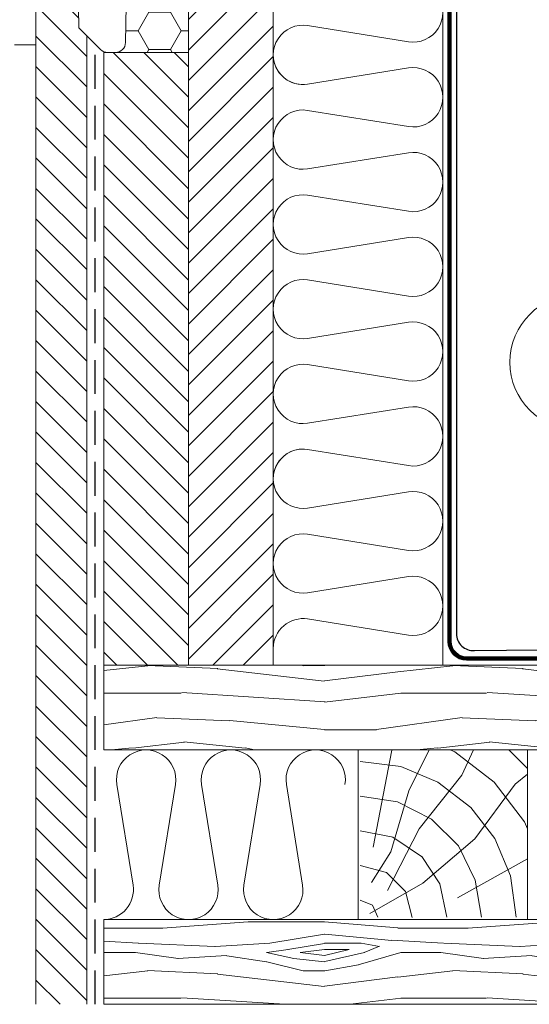
# Model space of a CAD drawing. Units: millimetres. Extents: x 0 to 70034, y 0 to 4832.
# Drawn here: x 59974 to 60125, y 457 to 747 of the extents above; entities that cross this region are included whole.
import ezdxf

# ---------------------------------------------------------------- set-up
doc = ezdxf.new("R2010")
doc.units = ezdxf.units.MM
doc.linetypes.add('ACDINTGL', pattern=[3, 2, -1])
doc.linetypes.add('Trennlage', pattern=[30, 12, -18])
for name, color, linetype, lineweight, true_color in [('01_PREFA-Dachprodukt', 7, 'Continuous', 25, 0xe1000f), ('04_Trennlage', 7, 'Continuous', 25, 0x505f69), ('04_Trennlage_Linie', 7, 'Continuous', 0, 0x505f69), ('04_Unterdach', 7, 'Continuous', 25, 0x505f69), ('05_Dämmung', 40, 'Continuous', 13, 0xffbf00), ('06_Holz', 7, 'Continuous', 15, 0x8296a0), ('06_Holzschfraffur', 7, 'Continuous', 13, 0xdce6eb), ('08_Bemassung', 7, 'Continuous', 5, 0x505f69)]:
    doc.layers.add(name, color=color, linetype=linetype, lineweight=lineweight, true_color=true_color)
pattern_1 = [(349.6952, (63961.62122204181, 9344.459624622075), (540.0000864763113, -89.99953879823916), [10.06227, -996.16824]), (0, (63971.52122204182, 9342.659624622072), (90, 90), [9.9, -80.1]), (18.4349, (63981.42122204181, 9342.659624622072), (180.0000391133665, 89.99985629004371), [8.538119999999962, -276.0668099999988]), (172.875, (63989.52122204182, 9345.359624622073), (630.0000341860756, -89.9998453704569), [7.25607, -718.34715]), (174.8056, (63982.32122204181, 9346.259624622075), (900.0000603040403, -89.99957022295057), [9.940859999999999, -984.1416300000001]), (194.0362, (63972.42122204181, 9347.159624622072), (-270.0000491390766, -89.99982516251205), [11.13236999999996, -359.9470799999988]), (9.4623, (63968.82122204181, 9344.459624622075), (450.0000696325776, 89.99983252821919), [5.47452, -541.97415]), (353.6598, (63974.22122204182, 9345.359624622073), (-719.9999462345779, 90.00014210637246), [8.14986, -806.83479]), (185.7106, (63982.32122204181, 9344.459624622075), (-809.9999481146269, -90.00011831996629), [9.04491, -895.44393]), (168.6901, (63973.32122204181, 9343.559624622074), (360.0000677007857, -89.99978689454454), [4.5891, -454.3226099999999]), (354.8056, (63953.52122204182, 9343.559624622074), (-900.0000603040403, 89.99957022295027), [9.940859999999962, -984.1416299999977]), (348.6901, (63963.42122204181, 9342.659624622072), (-360.0000677007856, 89.99978689454474), [9.1782, -449.73351]), (0, (63972.42122204181, 9340.859624622073), (90, 90), [10.8, -79.2]), (20.55600000000001, (63983.22122204182, 9340.859624622073), (450.000166008818, 179.9996396779428), [7.689599999999999, -761.2707599999997]), (3.814100000000014, (63990.42122204181, 9343.559624622074), (1259.999940730168, 90.00055115763324), [13.52997, -1339.46667]), (354.8056, (64003.92122204181, 9344.459624622075), (-900.0000603040403, 89.99957022295027), [9.940859999999962, -984.1416299999977]), (0, (64013.82122204181, 9343.559624622074), (90, 90), [9.9, -80.1]), (5.194400000000003, (63933.72122204182, 9343.559624622074), (900.0000603040403, 89.99957022295042), [9.940859999999985, -984.1416299999992]), (354.8056, (63943.62122204181, 9344.459624622075), (-900.0000603040403, 89.99957022295027), [9.940859999999962, -984.1416299999977]), (0, (63933.72122204182, 9345.359624622073), (90, 90), [5.399999999999999, -84.6]), (5.194400000000003, (63939.12122204181, 9345.359624622073), (900.0000603040403, 89.99957022295042), [9.940859999999985, -984.1416299999992]), (0, (63949.02122204182, 9346.259624622075), (90, 90), [9, -81]), (10.3048, (63958.02122204182, 9346.259624622075), (-540.0000864763113, -89.99953879823936), [10.06227, -996.16824]), (5.194400000000003, (63967.92122204181, 9348.059624622074), (900.0000603040403, 89.99957022295042), [9.940859999999985, -984.1416299999992]), (354.8056, (63977.82122204181, 9348.959624622075), (-900.0000603040403, 89.99957022295027), [9.940859999999962, -984.1416299999977]), (354.8056, (63987.72122204182, 9348.059624622074), (-900.0000603040403, 89.99957022295027), [9.940859999999962, -984.1416299999977]), (351.8699, (63997.62122204181, 9347.159624622072), (-539.9999798815008, 89.99994202339944), [12.72789, -623.6681400000001]), (0, (64010.22122204182, 9345.359624622073), (90, 90), [13.5, -76.5]), (347.4712000000001, (64006.62122204181, 9291.359624622073), (450.0000288368187, -89.99996427404027), [8.29755, -821.46141]), (354.2894, (64014.72122204182, 9289.559624622074), (-809.9999481146269, 90.00011831996622), [9.04491, -895.44393]), (8.1301, (64006.62122204181, 9291.359624622073), (539.9999798815008, 89.9999420233989), [6.363989999999999, -630.03213]), (9.4623, (64012.92122204181, 9292.259624622075), (450.0000696325776, 89.99983252821919), [10.94895, -536.49963]), (0, (63933.72122204182, 9294.059624622074), (90, 90), [10.8, -79.2]), (350.5377, (63944.52122204182, 9294.059624622074), (-450.0000696325775, 89.99983252821934), [5.474519999999981, -541.9741499999976]), (201.8014, (63949.92122204181, 9293.159624622072), (270.0000245709693, 89.99999194505841), [4.84668, -479.81817]), (192.9946, (63945.42122204181, 9291.359624622073), (810.0000690974457, 179.9997819820512), [12.00753, -1188.74223]), (352.875, (64016.52122204182, 9291.359624622073), (-630.0000341860756, 89.99984537045697), [7.25607, -718.34715]), (7.124999999999997, (64016.52122204182, 9291.359624622073), (630.0000341860756, 89.99984537045692), [7.25607, -718.34715]), (0, (63933.72122204182, 9292.259624622075), (90, 90), [7.2, -82.8]), (194.0362, (63940.92122204181, 9292.259624622075), (-270.0000491390766, -89.99982516251205), [7.421579999999981, -363.6579599999988]), (356.6335000000001, (63953.52122204182, 9294.959624622075), (-1439.999938977183, 90.0009867019035), [15.32645999999996, -1517.318369999995]), (357.7094, (63968.82122204181, 9294.059624622074), (-2160.000011625816, 89.99961778132435), [22.518, -2229.28128]), (3.179800000000001, (63991.32122204181, 9293.159624622072), (1530.000045242955, 89.99919380936787), [16.22502, -1606.27311]), (9.4623, (64007.52122204182, 9294.059624622074), (450.0000696325776, 89.99983252821919), [16.42347, -531.0252]), (10.3048, (63933.72122204182, 9285.959624622075), (-540.0000864763113, -89.99953879823936), [10.06227, -996.16824]), (15.94539999999998, (63943.62122204181, 9287.759624622075), (-360.0000113986937, -89.99999003667418), [13.10417999999997, -642.1057199999981]), (0, (63956.22122204182, 9291.359624622073), (90, 90), [11.7, -78.3]), (351.8699, (63967.92122204181, 9291.359624622073), (-539.9999798815008, 89.99994202339944), [12.72789, -623.6681400000001]), (3.5763, (63980.52122204182, 9289.559624622074), (1350.000058890069, 89.9991645598573), [14.42808, -1428.38163]), (351.2538, (63994.92122204181, 9290.459624622075), (629.9999402720714, -90.00037773517772), [11.83761, -1171.92753]), (345.9638, (64006.62122204181, 9288.659624622072), (-270.0000491390766, 89.99982516251202), [11.13237, -359.94708]), (0, (64017.42122204181, 9285.959624622075), (90, 90), [6.300000000000001, -83.7]), (174.8056, (63953.52122204182, 9294.959624622075), (900.0000603040403, -89.99957022295057), [19.88163, -974.2008599999999]), (355.2364000000001, (63933.72122204182, 9300.359624622073), (-990.0000851687626, 89.99923793951356), [21.67487999999993, -1062.068669999995]), (0, (63955.32122204181, 9298.559624622074), (90, 90), [20.7, -69.3]), (4.0856, (63976.02122204182, 9298.559624622074), (1170.000013411335, 89.99965191187559), [25.26416999999993, -1237.945949999995]), (0, (64001.22122204182, 9300.359624622073), (90, 90), [22.5, -67.5]), (7.124999999999997, (63933.72122204182, 9281.459624622075), (630.0000341860756, 89.99984537045692), [21.76812, -703.8351]), (6.3402, (63955.32122204181, 9284.159624622072), (719.9999462345779, 90.00014210637244), [16.29972, -798.6849300000001]), (357.5104, (63971.52122204182, 9285.959624622075), (-1979.999953173489, 90.00160787428118), [20.71953, -2051.23608]), (353.4802, (63992.22122204182, 9285.059624622074), (-2339.999981178625, 269.9999572719354), [31.70501999999993, -3138.799679999991]), (3.0128, (63933.72122204182, 9339.959624622075), (1620.000001052765, 90.00036943911718), [17.12366999999993, -1695.243149999995]), (351.8699, (63950.82122204181, 9340.859624622073), (-539.9999798815008, 89.99994202339944), [19.09188, -617.3042399999999]), (357.6141, (63969.72122204182, 9338.159624622072), (-2070.000047148699, 89.99844935043934), [21.61871999999993, -2140.255439999991]), (10.6197, (63991.32122204181, 9337.259624622075), (-989.999856415635, -180.0007274806535), [14.65092, -1450.44288]), (0, (64005.72122204182, 9339.959624622075), (90, 90), [18, -72]), (356.8202, (63933.72122204182, 9350.759624622075), (-1530.000045242955, 89.99919380936765), [16.22501999999993, -1606.273109999995]), (6.009, (63949.92122204181, 9349.859624622073), (-899.9999775815436, -89.9999385733659), [17.1945, -1702.25307]), (6.7098, (63967.02122204182, 9351.659624622072), (-810.0000897976175, -89.9994493119629), [15.40548, -1525.1463]), (354.2894, (63982.32122204181, 9353.459624622075), (-809.9999481146269, 90.00011831996622), [18.08982, -886.39902]), (347.9052, (64000.32122204181, 9351.659624622072), (-809.9998741452512, 180.0006060139079), [12.88602, -1275.71787]), (9.4623, (64012.92122204181, 9348.959624622075), (450.0000696325776, 89.99983252821919), [10.94895, -536.49963]), (3.814100000000014, (63933.72122204182, 9333.659624622072), (1259.999940730168, 90.00055115763324), [13.52997, -1339.46667]), (347.1957, (63947.22122204182, 9334.559624622074), (-1169.99980621954, 270.0006648905791), [20.30489999999992, -2010.187619999995]), (0, (63967.02122204182, 9330.059624622074), (90, 90), [22.5, -67.5]), (5.4403, (63989.52122204182, 9330.059624622074), (-990.0000280987339, -89.99940341171418), [18.98549999999992, -1879.566569999995]), (6.7098, (64008.42122204181, 9331.859624622073), (-810.0000897976175, -89.9994493119629), [15.40548, -1525.1463]), (0, (63933.72122204182, 9357.059624622074), (90, 90), [15.3, -74.7]), (8.1301, (63949.02122204182, 9357.059624622074), (539.9999798815008, 89.9999420233989), [25.45587, -610.94025]), (357.6141, (63974.22122204182, 9360.659624622072), (-2070.000047148699, 89.99844935043934), [21.61871999999993, -2140.255439999991]), (354.4725, (63995.82122204181, 9359.759624622075), (1890.000154745975, -179.9986841698457), [28.03032, -2775.00375]), (6.842800000000001, (63933.72122204182, 9275.159624622072), (-1529.999942893069, -180.0007198132279), [22.66145999999993, -2243.48066999999]), (0, (63956.22122204182, 9277.859624622073), (90, 90), [25.2, -64.8]), (356.3478, (63981.42122204181, 9277.859624622073), (-2790.000084799418, 179.9988568675585), [42.38604, -4196.22219]), (0, (63933.72122204182, 9306.659624622072), (90, 90), [21.6, -68.4]), (4.7636, (63955.32122204181, 9306.659624622072), (990.0000851687626, 89.99923793951342), [21.67487999999993, -1062.068669999995]), (358.1524, (63976.92122204181, 9308.459624622075), (-2700.000041787795, 89.99949057945541), [27.91449, -2763.53676]), (357.2737, (64004.82122204181, 9307.559624622074), (-1800.000026547612, 89.99964159544723), [18.92142, -1873.22022]), (354.8056, (63933.72122204182, 9321.059624622074), (-900.0000603040403, 89.99957022295027), [19.88162999999993, -974.2008599999975]), (0, (63953.52122204182, 9319.259624622075), (90, 90), [28.8, -61.2]), (1.9092, (63982.32122204181, 9319.259624622075), (2609.99991284209, 90.00218169703889), [27.01503, -2674.48455]), (3.5763, (64009.32122204181, 9320.159624622072), (1350.000058890069, 89.9991645598573), [14.42808, -1428.38163])]
pattern_2 = [(135, (58602.74652879579, -1527.481119839989), (-4.490128060534577, -4.490128060534576), [])]

msp = doc.modelspace()

# ---------------------------------------------------------------- hatches: boundary and pattern name
at = {"layer": '06_Holz'}
h = msp.add_hatch(dxfattribs=at)
h.set_pattern_fill('HONEY', color=256, scale=2, style=0)
h.set_pattern_definition([(7.016709298534877e-15, (58602.74652879579, -1527.481119839989), (9.525, 5.49926), [6.35, -12.7]), (120, (58602.74652879579, -1527.481119839989), (-9.524998862015611, 5.499261971046781), [6.349999999999977, -12.69999999999995]), (59.99999999999999, (58602.74652879579, -1527.481119839989), (1.137984389387725e-06, 10.99852197104678), [-12.69999999999999, 6.349999999999993])])
h.paths.add_polyline_path([(60024.1150050049, 786.6054054750616), (60006.35263981018, 786.6054054750616), (60005.54355640561, 740.2530482154339, -0.4091108014338217), (60002.54401336123, 737.3054054750587), (60024.1150050049, 737.3054054750587)])
at = {"layer": '06_Holzschfraffur', "ltscale": 5}
h = msp.add_hatch(dxfattribs=at)
h.set_pattern_fill('ANSI31', color=256, scale=2, style=0)
h.set_pattern_definition([(45.00000000000001, (58602.74652879579, -1527.481119839989), (-4.490128060534576, 4.490128060534577), [])])
h.paths.add_polyline_path([(60049.1150050049, 786.6054054750616), (60024.1150050049, 786.6054054750616), (60024.1150050049, 556.6054054750639), (60049.1150050049, 556.6054054750639)])
h = msp.add_hatch(dxfattribs=at)
h.set_pattern_fill('ANSI31', color=256, scale=2, angle=90, style=0)
h.set_pattern_definition(pattern_2)
h.paths.add_polyline_path([(59979.1150050049, 456.6054054750621), (59994.1150050049, 456.6054054750612), (59994.1150050049, 742.2275908750612), (59991.73719040491, 744.6054054750634), (59991.64118756822, 750.1054054750616), (59979.1150049136, 750.1054054750616), (59979.1150050049, 739.6054054750616)])
h = msp.add_hatch(dxfattribs=at)
h.set_pattern_fill('ANSI31', color=256, scale=2, angle=90, style=0)
h.set_pattern_definition(pattern_2)
h.paths.add_polyline_path([(60024.1150050049, 737.3054054750587), (59999.1150050049, 737.3054054750587), (59999.1150050049, 556.6054054750621), (60024.1150050049, 556.6054054750621)])
at = {"layer": '06_Holzschfraffur'}
h = msp.add_hatch(dxfattribs=at)
h.set_pattern_fill('WOOD_5', color=256, scale=90, style=0, pattern_type=2)
h.set_pattern_definition(pattern_1)
h.paths.add_polyline_path([(60323.28178891998, 531.6054054750621), (60323.28178891998, 556.6054054750621), (59999.1150050049, 556.6054054750621), (59999.1150050049, 531.6054054750621)])
h = msp.add_hatch(dxfattribs=at)
h.set_pattern_fill('HOLZ', color=256, scale=0.1)
h.set_pattern_definition([(337.5000000000001, (60074.1150050049, 486.7134054750622), (382.6834323650896, 923.8795325112869), [3.909000000000001, -1000]), (293, (60077.72700500491, 485.2174054750612), (920.5048534524406, 390.7311284892735), [3.909000000000001, -1000]), (344.94, (60074.1150050049, 496.9284054750624), (259.8304181641645, 965.6542620403203), [7.970000000000001, -1000]), (315.38, (60081.8120050049, 494.8604054750613), (702.4015541897551, 711.7809049643133), [7.978000000000001, -1000]), (284.28, (60087.49100500491, 489.2579054750622), (969.1018912897288, 246.6607473812378), [7.996, -1000]), (349, (60074.1150050049, 507.1444054750627), (190.8089953765447, 981.627183447664), [9.844000000000001, -1000]), (326.1, (60083.73800500491, 505.2664054750621), (557.74510897969, 830.0122850953676), [10.17599999999998, -999.9999999999983]), (303.4700000000001, (60092.22300500491, 499.5904054750627), (834.1747012764159, 551.5002880782586), [9.769999999999975, -999.9999999999983]), (281.74, (60097.6110050049, 491.4404054750612), (979.0809997632074, 203.4708723691882), [10.04499999999998, -999.9999999999983]), (351.26, (60074.1150050049, 517.3604054750613), (151.9508822482449, 988.3880459536022), [11.102, -1000]), (333.12, (60085.08800500492, 515.6724054750612), (452.1233856911511, 891.9554047771506), [11.26499999999997, -999.9999999999983]), (315.01, (60095.13500500491, 510.578405475062), (706.9833570023733, 707.2301838310176), [11.22, -1000]), (296.24, (60103.07100500491, 502.6464054750613), (896.9499218110301, 442.1321496602425), [11.196, -1000]), (279.54, (60108.02200500491, 492.6044054750619), (986.1701362289889, 165.7361228281198), [11.153, -1000]), (352.88, (60074.1150050049, 527.5754054750614), (123.9478583950022, 992.2887323754576), [12.08599999999997, -999.9999999999983]), (336.77, (60086.10800500491, 526.078405475062), (394.4231137065007, 918.9289457700572), [11.805, -1000]), (322.74, (60096.9560050049, 521.4214054750628), (605.4329073810012, 795.8963466810161), [12.258, -1000]), (307.83, (60106.71100500491, 513.9984054750621), (789.833986694767, 613.3206938151123), [11.516, -1000]), (292.84, (60113.7740050049, 504.9024054750626), (921.5923900425707, 388.1590738545505), [12.002, -1000]), (277.69, (60118.4330050049, 493.8414054750629), (991.0065696220578, 133.8132241817736), [12.347, -1000]), (352.4900000000001, (60074.1150050049, 537.7914054750618), (130.6992300029751, 991.4220651552141), [14.446, -1000]), (337.89, (60088.4370050049, 535.9024054750626), (376.3859671605487, 926.4629532391559), [14.695, -1000]), (322.34, (60102.05200500491, 530.3714054750617), (610.9745129744947, 791.65026652909), [14.531, -1000]), (307.62, (60113.55500500491, 521.4934054750629), (792.0766142499672, 610.4216879816024), [14.79099999999997, -999.9999999999983]), (293.28, (60122.58300500491, 509.7784054750628), (918.5843968125542, 395.2248802043159), [14.73499999999997, -999.9999999999983]), (277.37, (60128.4070050049, 496.2434054750629), (991.7384636605428, 128.2763411398464), [14.75999999999997, -999.9999999999983]), (353.55, (60074.1150050049, 548.0074054750621), (112.3361157615359, 993.6702657801585), [15.066, -1000]), (340.81, (60089.08600500491, 546.3154054750612), (328.7018169601076, 944.4337539113709), [14.70799999999998, -999.9999999999983]), (327.23, (60102.97700500491, 541.4814054750623), (541.268016402262, 840.8501260153088), [14.745, -1000]), (315.41, (60115.37500500491, 533.5004054750625), (702.0287703127657, 712.1485839718747), [14.926, -1000]), (302.38, (60126.0050050049, 523.0224054750615), (844.5149128946741, 535.5320362952164), [14.81999999999997, -999.9999999999983]), (288.98, (60133.9410050049, 510.5054054750617), (945.632162717422, 325.2380863834542), [14.775, -1000]), (276.77, (60138.74600500491, 496.5344054750622), (993.0273681629728, 117.8840365754412), [15.033, -1000]), (353.33, (60074.1150050049, 558.2224054750623), (116.1506981940638, 993.2316020491049), [17.261, -1000]), (341.03, (60091.2590050049, 556.2174054750612), (325.0730374831115, 945.688913068935), [16.782, -1000]), (328.1, (60107.1300050049, 550.7614054750629), (528.4383347223466, 848.9716876291419), [17.206, -1000]), (314.79, (60121.73700500491, 541.6684054750622), (709.6937075983769, 704.510355775747), [17.465, -1000]), (302.29, (60134.04200500491, 529.2734054750617), (845.3550824259348, 534.2048152316123), [17.031, -1000]), (289.24, (60143.13900500491, 514.8764054750627), (944.1465478859226, 329.5258656237706), [17.197, -1000]), (276.45, (60148.80600500491, 498.6394054750617), (993.6702657801585, 112.3361157615355), [17.14299999999995, -999.9999999999983]), (354.4100000000001, (60074.1150050049, 568.4384054750626), (97.40919832440085, 995.2444162525092), [17.07299999999995, -999.9999999999983]), (342.95, (60091.1070050049, 566.7764054750623), (293.2061266221308, 956.049249417229), [17.087, -1000]), (331.64, (60107.44300500491, 561.7654054750619), (475.0099826591502, 879.9804068126483), [17.185, -1000]), (320.82, (60122.56500500492, 553.6014054750613), (631.7587575079565, 775.1650613333932), [16.705, -1000]), (308.67, (60135.51400500491, 543.0474054750612), (780.7576766329689, 624.8339382417448), [17.083, -1000]), (299.01, (60146.18900500491, 529.7104054750616), (874.5350785774194, 484.9622627974129), [17.007, -1000]), (286.71, (60154.4370050049, 514.8384054750622), (957.7723263849826, 287.5276870339589), [16.989, -1000]), (275.48, (60159.32200500491, 498.5664054750614), (995.4295942026064, 95.49828786755627), [17.038, -1000]), (354.19, (60074.1150050049, 578.654405475063), (101.2299350832259, 994.8630560248208), [19.112, -1000]), (342.83, (60093.12900500491, 576.7184054750614), (295.2078269511193, 955.4330635407161), [18.621, -1000]), (332.37, (60110.92000500491, 571.221405475062), (463.7599867000586, 885.9608765267017), [19.16899999999995, -999.9999999999983]), (320.83, (60127.90200500491, 562.3304054750624), (631.6234560607403, 775.2753122303626), [19.19399999999999, -999.9999999999998]), (309.06, (60142.7820050049, 550.2064054750626), (776.4865126870786, 630.1338711853691), [18.737, -1000]), (298.51, (60154.58900500491, 535.6574054750618), (878.7338193630256, 477.3121355126744), [19.359, -1000]), (286.73, (60163.83000500491, 518.645405475063), (957.6719019396065, 287.8619951215801), [18.82099999999995, -999.9999999999983]), (275.75, (60169.24800500491, 500.6214054750617), (994.9685182509116, 100.1880616120761), [19.112, -1000]), (354.36, (60074.1150050049, 588.8694054750613), (98.27767571977931, 995.1590317407154), [21.476, -1000]), (342.6499999999999, (60095.48700500491, 586.7584054750623), (298.2079467160991, 954.500927456526), [21.689, -1000]), (331.13, (60116.18900500491, 580.292405475062), (482.8239248742274, 875.7174530458135), [21.42499999999995, -999.9999999999983]), (319.37, (60134.95000500491, 569.9464054750624), (651.1716815678316, 758.9304586878318), [21.54799999999999, -999.9999999999998]), (308.34, (60151.30300500491, 555.913405475063), (784.3434919334102, 620.3267579765561), [21.641, -1000]), (296.72, (60164.72700500491, 538.9394054750628), (893.2144919853736, 449.6308166788739), [21.308, -1000]), (355.04, (60074.1150050049, 599.0854054750616), (86.46024646592313, 996.2553015071246), [19.73799999999995, -999.9999999999983]), (345.69, (60093.77900500491, 597.3774054750629), (247.1681341100407, 968.972607187923), [20.28, -1000]), (335.41, (60113.43000500491, 592.3664054750625), (416.1220942830782, 909.3087499026196), [20.01, -1000]), (326.0000000000001, (60131.62500500491, 584.0404054750616), (559.1929034707466, 829.037572555042), [19.802, -1000]), (315.95, (60148.04200500491, 572.9674054750612), (695.2858482708657, 718.7333227242652), [20.28399999999998, -999.9999999999994]), (306.29, (60162.62000500491, 558.8644054750621), (806.0315957648537, 591.8725087624559), [19.74699999999998, -999.9999999999992]), (354.91, (60074.1150050049, 609.301405475062), (88.72045355262169, 996.0565652217837), [23.15, -1000]), (344.65, (60097.17300500491, 607.2464054750617), (264.7146845219651, 964.3267785343496), [22.89399999999995, -999.9999999999983]), (333.55, (60119.2510050049, 601.1844054750618), (445.4166657494517, 895.323401834578), [23.331, -1000]), (323.93, (60140.13900500491, 590.7914054750618), (588.7732140930067, 808.2982756177267), [22.512, -1000]), (313.62, (60158.33400500492, 577.5354054750624), (723.9310946907976, 689.8722853831595), [23.15499999999995, -999.9999999999983]), (355.52, (60074.1150050049, 619.5164054750621), (78.11110115803423, 996.9446603878669), [22.56099999999995, -999.9999999999983]), (345.72, (60096.6070050049, 617.7544054750615), (246.6607473812382, 969.1018912897285), [22.28, -1000]), (336.84, (60118.19900500491, 612.2574054750621), (393.3001361241681, 919.4101385805525), [22.605, -1000]), (327.1900000000001, (60138.9820050049, 603.3664054750625), (541.8549085794405, 840.4720447750575), [22.226, -1000]), (318.07, (60157.66300500491, 591.3234054750628), (668.2221845224682, 743.9617679101665), [22.37299999999995, -999.9999999999983]), (355.75, (60074.1150050049, 629.7324054750625), (74.10849019539931, 997.2501850994857), [21.843, -1000]), (347.23, (60095.89800500491, 628.1134054750619), (221.0378802654686, 975.2652231509891), [22.305, -1000]), (338.5299999999999, (60117.65200500491, 623.1834054750616), (366.0140110079725, 930.6093400271974), [21.638, -1000]), (330.53, (60137.78800500491, 615.2624054750613), (491.9677754472052, 870.6134089947893), [22.014, -1000]), (321.6600000000001, (60156.95400500491, 604.4314054750612), (620.3267579765557, 784.3434919334105), [22.126, -1000]), (354.93, (60074.1150050049, 639.9484054750628), (88.37275882253894, 996.0874738184863), [26.871, -1000]), (345.35, (60100.88100500491, 637.5724054750626), (252.9137477163696, 967.4888300213396), [27.16499999999995, -999.9999999999983]), (335.65, (60127.16300500491, 630.7024054750618), (412.3095512106553, 911.0438156205596), [27.451, -1000]), (325.59, (60152.1720050049, 619.3824054750621), (565.1110042917434, 825.0148803678496), [26.83199999999995, -999.9999999999983]), (79.21, (60077.96300500492, 502.283405475062), (-982.3199399763948, 187.2098702653587), [29.116, -1000]), (84.64999999999999, (60083.41300500491, 530.8854054750627), (-995.6437105068297, 93.23948588550024), [31.69, -1000]), (95.58999999999996, (60086.36600500491, 562.4374054750624), (-995.2444162525092, -97.40919832440142), [30.334, -999.9999999999999]), (78.71, (60083.41300500491, 592.6284054750613), (-980.6488426645603, 195.7749917141068), [43.746, -1000]), (57.89, (60077.47600500491, 491.9204054750626), (-847.0291619316733, 531.5464220906084), [10.576, -1000]), (73.67, (60083.09800500491, 500.8784054750613), (-959.6582036687274, 281.1692233003309), [18.839, -1000]), (63.14, (60088.39400500491, 518.9574054750628), (-892.1131712670272, 451.8120069806556), [22.18199999999995, -999.9999999999983]), (76.72, (60098.41600500491, 538.7474054750619), (-973.2591159931562, 229.7100196687556), [39.2209999999999, -999.9999999999983]), (66.38, (60107.42500500492, 576.9194054750624), (-916.2229255615621, 400.6688790952101), [32.757, -1000]), (76.71, (60120.55100500491, 606.9314054750612), (-973.2190092080954, 229.8798819297009), [28.877, -1000]), (62.90000000000001, (60082.1680050049, 489.5154054750619), (-890.2128046111266, 455.5449072335155), [20.40299999999995, -999.9999999999983]), (51.60000000000001, (60091.46100500491, 507.6794054750626), (-783.69345732584, 621.1477802783104), [20.28, -1000]), (64.83, (60104.0580050049, 523.5734054750628), (-905.0498659398374, 425.3054668850171), [30.105, -1000]), (52.42, (60116.86200500491, 550.819405475062), (-792.5025759223246, 609.8685654765953), [20.316, -1000]), (72.15, (60129.25300500491, 566.9194054750624), (-951.8622607530478, 306.5260780979277), [21.978, -1000]), (60.69, (60135.99100500491, 587.8394054750624), (-871.9838457993349, 489.5346490954466), [28.14100000000001, -1000]), (69.1, (60149.76600500492, 612.3774054750629), (-934.2044743210295, 356.7379993196254), [22.17999999999995, -999.9999999999983]), (29.73000000000001, (60076.93000500491, 482.7644054750617), (-495.9134148926299, 868.3719738277659), [18.006, -1000]), (40.49, (60092.5660050049, 491.703405475062), (-649.3153225616828, 760.5193040854505), [20.16, -1000]), (53.64000000000001, (60107.89700500491, 504.7854054750624), (-805.307885711122, 592.8568201610592), [20.037, -1000]), (38.56000000000001, (60119.77600500491, 520.9214054750628), (-623.3338405014201, 781.95583205559), [10.907, -1000]), (53.78, (60128.30500500491, 527.7204054750619), (-806.7541027155374, 590.8873139200472), [30.585, -1000]), (44.41, (60146.37800500491, 552.3944054750627), (-699.7880288630017, 714.3505544619077), [16.32099999999998, -999.9999999999992]), (62.91, (60158.03700500491, 563.8164054750614), (-890.2922986372256, 455.3895288511201), [26.155, -1000]), (29.14, (60102.82200500491, 487.3674054750627), (-486.9452699451381, 873.432483983769), [32.227, -1000]), (12.06, (60130.9710050049, 503.0584054750616), (-208.9358904024117, 977.9293398307218), [21.588, -1000]), (38.81, (60152.08300500491, 507.5674054750616), (-626.7398219547867, 779.2285900658949), [20.145, -1000])])
h.paths.add_polyline_path([(60124.1150050049, 531.6054054750621), (60074.1150050049, 531.6054054750621), (60074.1150050049, 481.6054054750621), (60124.1150050049, 481.6054054750621)])
h = msp.add_hatch(dxfattribs=at)
h.set_pattern_fill('WOOD_5', color=256, scale=90, style=0, pattern_type=2)
h.set_pattern_definition(pattern_1)
h.paths.add_polyline_path([(60323.28178891998, 481.6054054750621), (60323.28178891998, 456.6054054750621), (59999.1150050049, 456.6054054750621), (59999.1150050049, 481.6054054750621)])

# ---------------------------------------------------------------- linework, layer by layer
at = {"layer": '01_PREFA-Dachprodukt'}
msp.add_lwpolyline([(60097.1150050049, 835.6054054750616), (60097.1150050049, 801.0922864586514, -0.9999999999999999), (60091.1150050049, 801.0922864586514), (60091.1150050049, 835.6054054750616, -1.030776406403788), (60103.11500500492, 835.6054054750616), (60103.1177611826, 565.9119789996257, 0.4332084579295316), (60108.43961068043, 560.9223484621334), (60184.07557122179, 561.7223484621336, 0.4142135623731283), (60186.07557122179, 563.7223484621336), (60186.07557122179, 589.3580704621372, -0.9999999999999999), (60194.07557122179, 589.3580704621372), (60194.07557122179, 566.9223484621352)], format="xyb", dxfattribs=at)
at = {"layer": '04_Trennlage', "linetype": 'Trennlage', "ltscale": 0.5, "const_width": 1, "flags": 128}
msp.add_lwpolyline([(60007.44654998275, 838.5996789243595), (60009.02387822072, 793.4309079915488, 0.4040262258351564), (60014.02083235582, 788.6054054750616), (60096.1150050049, 788.6054054750616, -0.414213562373095), (60101.1150050049, 783.6054054750616), (60101.1150050049, 563.6054054750621, 0.414213562373095), (60106.1150050049, 558.6054054750621), (60323.28178891998, 558.6054054750621)], format="xyb", dxfattribs=at)
at = {"layer": '04_Trennlage_Linie', "ltscale": 5}
for points in [[(60006.94685456924, 838.5822291760082), (60008.5241828072, 793.4134582431975, 0.4040262258353253), (60014.02083235583, 788.1054054750616), (60096.1150050049, 788.1054054750616, -0.4142135623730951), (60100.6150050049, 783.6054054750616), (60100.6150050049, 563.6054054750621, 0.4142135623730951), (60106.1150050049, 558.1054054750621), (60323.28178891998, 558.1054054750621)], [(60007.94624539626, 838.6171286727108), (60009.52357363423, 793.4483577399001, 0.4040262258349419), (60014.02083235582, 789.1054054750616), (60096.1150050049, 789.1054054750616, -0.4142135623730951), (60101.6150050049, 783.6054054750616), (60101.6150050049, 563.6054054750621, 0.4142135623730951), (60106.1150050049, 559.1054054750621), (60323.28178891998, 559.1054054750621)]]:
    msp.add_lwpolyline(points, format="xyb", dxfattribs=at)
at = {"layer": '04_Unterdach', "linetype": 'ACDINTGL', "ltscale": 5}
msp.add_lwpolyline([(59996.6150050049, 456.6054054750621), (59996.6150050049, 739.7275908750612)], dxfattribs=at)
at = {"layer": '05_Dämmung', "ltscale": 5}
msp.add_line((60099.1150050049, 556.6054054750621), (60099.1150050049, 786.6054054750616), dxfattribs=at)
at = {"layer": '05_Dämmung'}
for p, q in [((60059.25382066047, 745.244484770617), (60088.97618934936, 740.4663261795063)), ((60059.25382066047, 727.9663261795067), (60088.97618934936, 732.7444847706174)), ((60059.25382066047, 727.9663261795067), (60088.97618934936, 732.7444847706174)), ((60059.25382066047, 720.2444847706174), (60088.97618934936, 715.4663261795067)), ((60059.25382066047, 720.2444847706174), (60088.97618934936, 715.4663261795067)), ((60059.25382066047, 702.9663261795067), (60088.97618934936, 707.7444847706174)), ((60059.25382066047, 702.9663261795067), (60088.97618934936, 707.7444847706174)), ((60059.25382066047, 695.2444847706174), (60088.97618934936, 690.4663261795067)), ((60059.25382066047, 695.2444847706174), (60088.97618934936, 690.4663261795067)), ((60059.25382066047, 677.9663261795067), (60088.97618934936, 682.7444847706174)), ((60059.25382066047, 677.9663261795067), (60088.97618934936, 682.7444847706174)), ((60059.25382066047, 670.2444847706174), (60088.97618934936, 665.4663261795067)), ((60059.25382066047, 670.2444847706174), (60088.97618934936, 665.4663261795067)), ((60059.25382066047, 652.9663261795067), (60088.97618934936, 657.7444847706174)), ((60059.25382066047, 652.9663261795067), (60088.97618934936, 657.7444847706174)), ((60059.25382066047, 645.2444847706174), (60088.97618934936, 640.4663261795067)), ((60059.25382066047, 645.2444847706174), (60088.97618934936, 640.4663261795067)), ((60059.25382066047, 627.9663261795067), (60088.97618934936, 632.7444847706174)), ((60059.25382066047, 627.9663261795067), (60088.97618934936, 632.7444847706174)), ((60059.25382066047, 620.2444847706174), (60088.97618934936, 615.4663261795067)), ((60059.25382066047, 620.2444847706174), (60088.97618934936, 615.4663261795067)), ((60059.25382066047, 602.9663261795067), (60088.97618934936, 607.7444847706174)), ((60059.25382066047, 595.2444847706174), (60088.97618934936, 590.4663261795067)), ((60059.25382066047, 577.9663261795067), (60088.97618934936, 582.7444847706174)), ((60059.25382066047, 570.2444847706174), (60088.97618934936, 565.4663261795067))]:
    msp.add_line(p, q, dxfattribs=at)
msp.add_lwpolyline([(60070.25408430047, 521.4665898195053, 1.173599096465553), (60052.97592570935, 521.4665898195071), (60057.75408430047, 491.7442211306188, -1.173599096465553), (60040.47592570935, 491.744221130617), (60045.25408430047, 521.4665898195053, 1.173599096465553), (60027.97592570935, 521.4665898195071), (60032.75408430047, 491.7442211306188, -1.173599096465553), (60015.47592570935, 491.744221130617), (60020.25408430047, 521.4665898195053, 1.173599096465553), (60002.97592570935, 521.4665898195071), (60007.75408430047, 491.7442211306188, -0.4617086347133451), (59999.1150050049, 481.6054054750621)], format="xyb", dxfattribs=at)
for centre, start, end in [((60090.3650050049, 749.1054054750616), 260.8672879118927, 99.13271208810728), ((60057.8650050049, 736.6054054750616), 80.86728791189273, 279.1327120881073), ((60057.8650050049, 736.6054054750616), 180, 279.1327120881073), ((60090.3650050049, 724.1054054750621), 260.8672879118927, 99.13271208810728), ((60090.3650050049, 724.1054054750621), 260.8672879118927, 99.13271208810728), ((60057.8650050049, 711.6054054750621), 80.86728791189273, 279.1327120881073), ((60057.8650050049, 711.6054054750621), 80.86728791189273, 279.1327120881073), ((60090.3650050049, 699.1054054750621), 260.8672879118927, 99.13271208810728), ((60090.3650050049, 699.1054054750621), 260.8672879118927, 99.13271208810728), ((60057.8650050049, 686.6054054750621), 80.86728791189273, 279.1327120881073), ((60057.8650050049, 686.6054054750621), 80.86728791189273, 279.1327120881073), ((60090.3650050049, 674.1054054750621), 260.8672879118927, 99.13271208810728), ((60090.3650050049, 674.1054054750621), 260.8672879118927, 99.13271208810728), ((60057.8650050049, 661.6054054750621), 80.86728791189273, 279.1327120881073), ((60057.8650050049, 661.6054054750621), 80.86728791189273, 279.1327120881073), ((60090.3650050049, 649.1054054750621), 260.8672879118927, 99.13271208810728), ((60090.3650050049, 649.1054054750621), 260.8672879118927, 99.13271208810728), ((60057.8650050049, 636.6054054750621), 80.86728791189273, 279.1327120881073), ((60057.8650050049, 636.6054054750621), 80.86728791189273, 279.1327120881073), ((60090.3650050049, 624.1054054750621), 260.8672879118927, 99.13271208810728), ((60090.3650050049, 624.1054054750621), 260.8672879118927, 99.13271208810728), ((60057.8650050049, 611.6054054750621), 80.86728791189273, 279.1327120881073), ((60057.8650050049, 611.6054054750621), 80.86728791189273, 180), ((60090.3650050049, 599.1054054750621), 260.8672879118927, 99.13271208810728), ((60057.8650050049, 586.6054054750621), 80.86728791189273, 279.1327120881073), ((60090.3650050049, 574.1054054750621), 260.8672879118927, 99.13271208810728), ((60057.8650050049, 561.6054054750621), 80.86728791189273, 180)]:
    msp.add_arc(centre, 8.75, start, end, dxfattribs=at)
at = {"layer": '06_Holz', "ltscale": 5}
for p, q in [((60024.1150050049, 556.6054054750621), (60024.1150050049, 786.6054054750616)), ((60049.1150050049, 556.6054054750621), (60049.1150050049, 786.6054054750616)), ((59994.1150050049, 456.6054054750621), (59994.1150050049, 742.2275908750612)), ((59979.1150050049, 456.6054054750621), (59979.1150050049, 739.6054054750616)), ((59999.1150050049, 531.6054054750621), (59999.1150050049, 737.3054054750587)), ((59999.1150050049, 737.3054054750587), (60024.1150050049, 737.3054054750587)), ((59999.1150050049, 556.6054054750621), (60323.28178891998, 556.6054054750621)), ((59999.1150050049, 531.6054054750621), (60323.28178891998, 531.6054054750621)), ((60074.1150050049, 481.6054054750621), (60074.1150050049, 531.6054054750621)), ((59999.1150050049, 481.6054054750621), (60323.28178891998, 481.6054054750621)), ((59999.1150050049, 456.6054054750621), (59999.1150050049, 481.6054054750621)), ((59999.1150050049, 456.6054054750621), (60323.28178891998, 456.6054054750621))]:
    msp.add_line(p, q, dxfattribs=at)
at = {"layer": '06_Holz'}
msp.add_line((60124.1150050049, 481.6054054750621), (60124.1150050049, 531.6054054750621), dxfattribs=at)
msp.add_lwpolyline([(59974.16984139617, 861.3228578795474, -0.4091108019966652), (59975.16968909136, 862.3054054750587), (59987.93931624568, 862.3054054750587, 0.4040262211467182), (59988.93870707214, 863.2705059622472), (59989.02844647256, 865.8403049744315, -0.4040262211467223), (59990.02783729901, 866.8054054616164), (60002.74343277847, 866.8054054616164, -0.4040262256548143), (60003.74282360547, 865.8403049589374), (60006.40500500491, 789.6054054750616), (60005.54355640491, 740.2530481750596, -0.409110801433811), (60002.54401332085, 737.3054054750587), (60000.27983110491, 737.3054054750587, -0.198912367379658), (59998.15851074847, 738.1840851315005), (59991.73719040491, 744.6054054750616), (59991.63215540486, 750.6228578777859, 0.4091108025110733), (59990.63230770965, 751.6054054750616), (59979.6150049049, 751.6054054750616, 0.4142135649199923), (59979.1150049049, 751.1054054707106), (59979.1150050049, 739.6054054750616), (59972.84485889412, 739.6054052750601, -0.3773321224873321)], format="xyb", dxfattribs=at)
at = {"layer": '08_Bemassung'}
msp.add_circle((60138.89089683047, 645.9410923325631), 20, dxfattribs=at)

doc.saveas('drawing.dxf')
